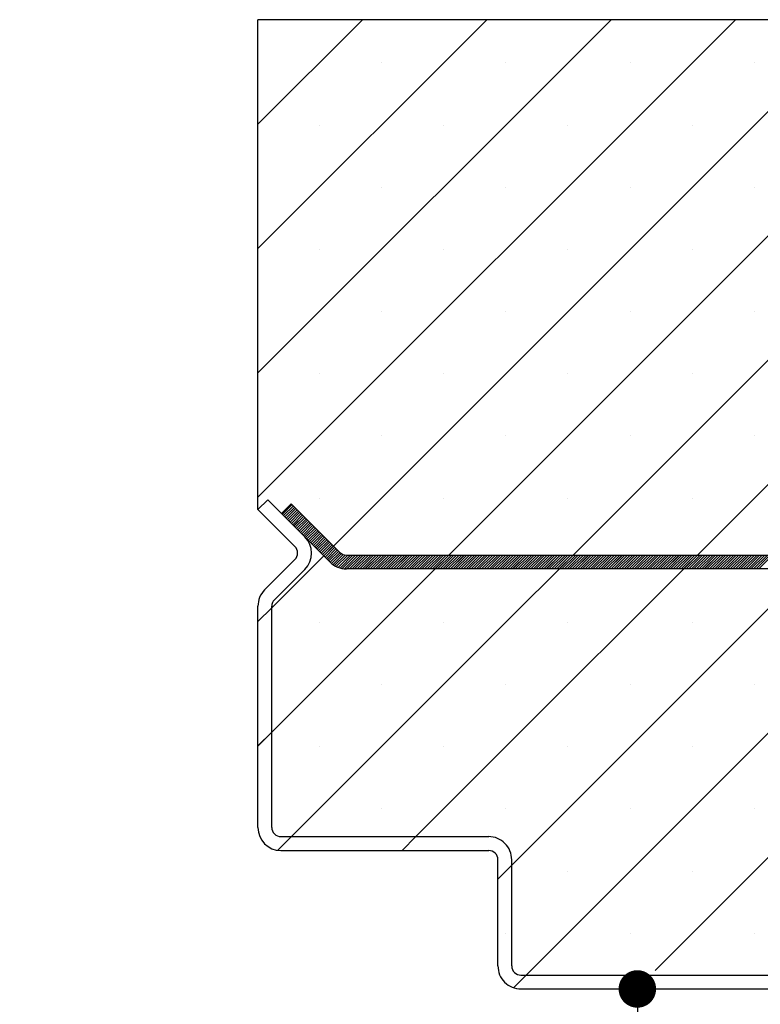
# Paper-space layout 'Feuille 1' of a CAD drawing. Extents: x 130 to 343, y -8 to 287.
# Drawn here: x 259 to 279, y 235 to 262 of the extents above; entities that cross this region are included whole.
import ezdxf

# ---------------------------------------------------------------- set-up
doc = ezdxf.new("R2010")
doc.units = 0
doc.header["$PDSIZE"] = -1
doc.linetypes.add('SLD-CONTINUE', pattern=[0])
doc.layers.get('0').update_dxf_attribs({"linetype": 'CONTINUOUS'})
doc.layers.get('Defpoints').update_dxf_attribs({"linetype": 'CONTINUOUS'})
doc.styles.add('SLDTEXTSTYLE0', font='TXT', dxfattribs={"width": 0.75})
doc.dimstyles.new('SLDDIMSTYLE1', dxfattribs={"dimtxt": 2.910417, "dimasz": 1.016, "dimexe": 0, "dimexo": 0.0625, "dimgap": 0.727604, "dimtad": 1, "dimlfac": 4, "dimrnd": 1e-09, "dimzin": 12, "dimdsep": 46, "dimtxsty": 'SLDTEXTSTYLE0', "dimblk1": 'DOT', "dimblk2": 'DOT', "dimsah": 1, "dimcen": 0.09, "dimadec": 0, "dimazin": 0, "dimtfac": 1, "dimtofl": 0, "dimtmove": 0, "dimatfit": 3, "dimldrblk": 'DOT', "dimfxl": 1, "dimtolj": 1, "dimtzin": 12, "dimarcsym": 0})

# ---------------------------------------------------------------- blocks, each defined once
blk = doc.blocks.new('_DOT')
at = {"color": 0, "linetype": 'ByBlock'}
blk.add_line((-0.5, 0), (-1, 0), dxfattribs=at)
at = {"color": 0, "linetype": 'ByBlock', "const_width": 0.5}
blk.add_lwpolyline([(-0.25, 0, 1), (0.25, 0, 1)], format="xyb", close=True, dxfattribs=at)
blk = doc.blocks.new('*D66')
at = {"color": 0, "linetype": 'SLD-CONTINUE', "lineweight": -2}
for p, q in [((272.923, 235.466), (276.013, 235.466)), ((276.013, 234.45), (276.013, 162.513)), ((262.298, 161.497), (276.013, 161.497))]:
    blk.add_line(p, q, dxfattribs=at)
at = {"layer": 'Defpoints', "color": 0}
for p in [(272.861, 235.466), (262.236, 161.497), (276.013, 161.497)]:
    blk.add_point(p, dxfattribs=at)
at = {"color": 0, "lineweight": -2, "xscale": 1.016, "yscale": 1.016, "zscale": 1.016}
for p, rotation in [((276.013, 235.466), 90.00000000000024), ((276.013, 161.497), 270.0000000000002)]:
    blk.add_blockref('_DOT', p, dxfattribs=dict(at, rotation=rotation))
at = {"color": 0, "insert": (273.345, 198.481), "char_height": 2.91042, "attachment_point": 5, "rotation": 90, "style": 'SLDTEXTSTYLE0'}
blk.add_mtext('\\A1;Passage libre huisserie  (H-7)  : 2033', dxfattribs=at)
blk = doc.blocks.new('SW_HATCH_1')
at = {"color": 0, "linetype": 'SLD-CONTINUE'}
for p, q in [((-0.661, 10.564), (2.171, 13.396)), ((-0.661, 7.197), (5.538, 13.396)), ((-0.661, 3.829), (8.906, 13.396)), ((-0.661, 0.462), (12.274, 13.396)), ((-0.286, -2.531), (15.641, 13.396)), ((-0.286, -5.899), (19.009, 13.396)), ((0.251, -8.729), (22.376, 13.396)), ((3.619, -8.729), (25.744, 13.396)), ((6.214, -9.501), (29.112, 13.396)), ((2.685, 12.226), (2.685, 12.226)), ((6.052, 12.226), (6.052, 12.226)), ((9.42, 12.226), (9.42, 12.226)), ((12.788, 12.226), (12.788, 12.226)), ((6.604, -12.479), (30.839, 11.756)), ((1.001, 10.543), (1.001, 10.543)), ((4.369, 10.543), (4.369, 10.543)), ((7.736, 10.543), (7.736, 10.543)), ((11.104, 10.543), (11.104, 10.543)), ((2.685, 8.859), (2.685, 8.859)), ((6.052, 8.859), (6.052, 8.859)), ((9.42, 8.859), (9.42, 8.859)), ((12.788, 8.859), (12.788, 8.859)), ((10.097, -12.354), (30.839, 8.388)), ((1.001, 7.175), (1.001, 7.175)), ((4.369, 7.175), (4.369, 7.175)), ((7.736, 7.175), (7.736, 7.175)), ((11.104, 7.175), (11.104, 7.175)), ((2.685, 5.491), (2.685, 5.491)), ((6.052, 5.491), (6.052, 5.491)), ((9.42, 5.491), (9.42, 5.491)), ((12.788, 5.491), (12.788, 5.491)), ((1.001, 3.807), (1.001, 3.807)), ((4.369, 3.807), (4.369, 3.807)), ((7.736, 3.807), (7.736, 3.807)), ((11.104, 3.807), (11.104, 3.807)), ((2.685, 2.124), (2.685, 2.124)), ((6.052, 2.124), (6.052, 2.124)), ((9.42, 2.124), (9.42, 2.124)), ((12.788, 2.124), (12.788, 2.124)), ((1.001, 0.44), (1.001, 0.44)), ((4.369, 0.44), (4.369, 0.44)), ((7.736, 0.44), (7.736, 0.44)), ((11.104, 0.44), (11.104, 0.44)), ((0, 0), (0.265, 0.265)), ((0.035, -0.035), (0.3, 0.23)), ((0.07, -0.07), (0.335, 0.195)), ((0.105, -0.105), (0.37, 0.16)), ((0.14, -0.14), (0.405, 0.125)), ((0.175, -0.175), (0.441, 0.09)), ((0.21, -0.21), (0.476, 0.055)), ((0.246, -0.246), (0.511, 0.02)), ((0.281, -0.281), (0.546, -0.015)), ((0.316, -0.316), (0.581, -0.051)), ((0.351, -0.351), (0.616, -0.086)), ((0.386, -0.386), (0.651, -0.121)), ((0.421, -0.421), (0.686, -0.156)), ((0.456, -0.456), (0.721, -0.191)), ((0.491, -0.491), (0.756, -0.226)), ((0.526, -0.526), (0.791, -0.261)), ((0.561, -0.561), (0.826, -0.296)), ((0.596, -0.596), (0.862, -0.331)), ((0.631, -0.631), (0.897, -0.366)), ((0.667, -0.666), (0.932, -0.401)), ((0.702, -0.702), (0.967, -0.436)), ((0.737, -0.737), (1.002, -0.472)), ((0.772, -0.772), (1.037, -0.507)), ((0.807, -0.807), (1.072, -0.542)), ((0.842, -0.842), (1.107, -0.577)), ((0.877, -0.877), (1.142, -0.612)), ((0.912, -0.912), (1.177, -0.647)), ((0.947, -0.947), (1.212, -0.682)), ((0.982, -0.982), (1.247, -0.717)), ((1.017, -1.017), (1.282, -0.752)), ((1.052, -1.052), (1.318, -0.787)), ((1.087, -1.087), (1.353, -0.822)), ((1.123, -1.123), (1.388, -0.857)), ((1.158, -1.158), (1.423, -0.892)), ((1.193, -1.193), (1.458, -0.928)), ((1.228, -1.228), (1.493, -0.963)), ((1.263, -1.263), (1.528, -0.998)), ((1.298, -1.298), (1.563, -1.033)), ((1.335, -1.331), (1.602, -1.064)), ((1.374, -1.362), (1.649, -1.087)), ((1.416, -1.39), (1.705, -1.102)), ((1.462, -1.415), (1.773, -1.104)), ((1.511, -1.436), (1.843, -1.104)), ((1.563, -1.454), (1.913, -1.104)), ((1.619, -1.468), (1.983, -1.104)), ((1.681, -1.476), (2.053, -1.104)), ((1.748, -1.479), (2.123, -1.104)), ((1.819, -1.479), (2.194, -1.104)), ((1.889, -1.479), (2.264, -1.104)), ((1.959, -1.479), (2.334, -1.104)), ((2.029, -1.479), (2.404, -1.104)), ((2.099, -1.479), (2.474, -1.104)), ((2.169, -1.479), (2.544, -1.104)), ((2.24, -1.479), (2.615, -1.104)), ((2.31, -1.479), (2.685, -1.104)), ((2.38, -1.479), (2.755, -1.104)), ((2.45, -1.479), (2.825, -1.104)), ((2.52, -1.479), (2.895, -1.104)), ((2.59, -1.479), (2.965, -1.104)), ((2.66, -1.479), (3.035, -1.104)), ((2.685, -1.244), (2.685, -1.244)), ((2.731, -1.479), (3.106, -1.104)), ((2.801, -1.479), (3.176, -1.104)), ((2.871, -1.479), (3.246, -1.104)), ((2.941, -1.479), (3.316, -1.104)), ((3.011, -1.479), (3.386, -1.104)), ((3.081, -1.479), (3.456, -1.104)), ((3.152, -1.479), (3.527, -1.104)), ((3.222, -1.479), (3.597, -1.104)), ((3.292, -1.479), (3.667, -1.104)), ((3.362, -1.479), (3.737, -1.104)), ((3.432, -1.479), (3.807, -1.104)), ((3.502, -1.479), (3.877, -1.104)), ((3.573, -1.479), (3.948, -1.104)), ((3.643, -1.479), (4.018, -1.104)), ((3.713, -1.479), (4.088, -1.104)), ((3.783, -1.479), (4.158, -1.104)), ((3.853, -1.479), (4.228, -1.104)), ((3.923, -1.479), (4.298, -1.104)), ((3.993, -1.479), (4.368, -1.104)), ((4.064, -1.479), (4.439, -1.104)), ((4.134, -1.479), (4.509, -1.104)), ((4.204, -1.479), (4.579, -1.104)), ((4.274, -1.479), (4.649, -1.104)), ((4.344, -1.479), (4.719, -1.104)), ((4.414, -1.479), (4.789, -1.104)), ((4.485, -1.479), (4.86, -1.104)), ((4.555, -1.479), (4.93, -1.104)), ((4.625, -1.479), (5, -1.104)), ((4.695, -1.479), (5.07, -1.104)), ((4.765, -1.479), (5.14, -1.104)), ((4.835, -1.479), (5.21, -1.104)), ((4.906, -1.479), (5.281, -1.104)), ((4.976, -1.479), (5.351, -1.104)), ((5.046, -1.479), (5.421, -1.104)), ((5.116, -1.479), (5.491, -1.104)), ((5.186, -1.479), (5.561, -1.104)), ((5.256, -1.479), (5.631, -1.104)), ((5.327, -1.479), (5.701, -1.104)), ((5.397, -1.479), (5.772, -1.104)), ((5.467, -1.479), (5.842, -1.104)), ((5.537, -1.479), (5.912, -1.104)), ((5.607, -1.479), (5.982, -1.104)), ((5.677, -1.479), (6.052, -1.104)), ((5.747, -1.479), (6.122, -1.104)), ((5.818, -1.479), (6.193, -1.104)), ((5.888, -1.479), (6.263, -1.104)), ((5.958, -1.479), (6.333, -1.104)), ((6.028, -1.479), (6.403, -1.104)), ((6.052, -1.244), (6.052, -1.244)), ((6.098, -1.479), (6.473, -1.104)), ((6.168, -1.479), (6.543, -1.104)), ((6.239, -1.479), (6.614, -1.104)), ((6.309, -1.479), (6.684, -1.104)), ((6.379, -1.479), (6.754, -1.104)), ((6.449, -1.479), (6.824, -1.104)), ((6.519, -1.479), (6.894, -1.104)), ((6.589, -1.479), (6.964, -1.104)), ((6.66, -1.479), (7.035, -1.104)), ((6.73, -1.479), (7.105, -1.104)), ((6.8, -1.479), (7.175, -1.104)), ((6.87, -1.479), (7.245, -1.104)), ((6.94, -1.479), (7.315, -1.104)), ((7.01, -1.479), (7.385, -1.104)), ((7.08, -1.479), (7.455, -1.104)), ((7.151, -1.479), (7.526, -1.104)), ((7.221, -1.479), (7.596, -1.104)), ((7.291, -1.479), (7.666, -1.104)), ((7.361, -1.479), (7.736, -1.104)), ((7.431, -1.479), (7.806, -1.104)), ((7.501, -1.479), (7.876, -1.104)), ((7.572, -1.479), (7.947, -1.104)), ((7.642, -1.479), (8.017, -1.104)), ((7.712, -1.479), (8.087, -1.104)), ((7.782, -1.479), (8.157, -1.104)), ((7.852, -1.479), (8.227, -1.104)), ((7.922, -1.479), (8.297, -1.104)), ((7.993, -1.479), (8.368, -1.104)), ((8.063, -1.479), (8.438, -1.104)), ((8.133, -1.479), (8.508, -1.104)), ((8.203, -1.479), (8.578, -1.104)), ((8.273, -1.479), (8.648, -1.104)), ((8.343, -1.479), (8.718, -1.104)), ((8.413, -1.479), (8.788, -1.104)), ((8.484, -1.479), (8.859, -1.104)), ((8.554, -1.479), (8.929, -1.104)), ((8.624, -1.479), (8.999, -1.104)), ((8.694, -1.479), (9.069, -1.104)), ((8.764, -1.479), (9.139, -1.104)), ((8.834, -1.479), (9.209, -1.104)), ((8.905, -1.479), (9.28, -1.104)), ((8.975, -1.479), (9.35, -1.104)), ((9.045, -1.479), (9.42, -1.104)), ((9.115, -1.479), (9.49, -1.104)), ((9.185, -1.479), (9.56, -1.104)), ((9.255, -1.479), (9.63, -1.104)), ((9.326, -1.479), (9.701, -1.104)), ((9.396, -1.479), (9.771, -1.104)), ((9.42, -1.244), (9.42, -1.244)), ((9.466, -1.479), (9.841, -1.104)), ((9.536, -1.479), (9.911, -1.104)), ((9.606, -1.479), (9.981, -1.104)), ((9.676, -1.479), (10.051, -1.104)), ((9.746, -1.479), (10.121, -1.104)), ((9.817, -1.479), (10.192, -1.104)), ((9.887, -1.479), (10.262, -1.104)), ((9.957, -1.479), (10.332, -1.104)), ((10.027, -1.479), (10.402, -1.104)), ((10.097, -1.479), (10.472, -1.104)), ((10.167, -1.479), (10.542, -1.104)), ((10.238, -1.479), (10.613, -1.104)), ((10.308, -1.479), (10.683, -1.104)), ((10.378, -1.479), (10.753, -1.104)), ((10.448, -1.479), (10.823, -1.104)), ((10.518, -1.479), (10.893, -1.104)), ((10.588, -1.479), (10.963, -1.104)), ((10.659, -1.479), (11.034, -1.104)), ((10.729, -1.479), (11.104, -1.104)), ((10.799, -1.479), (11.174, -1.104)), ((10.869, -1.479), (11.244, -1.104)), ((10.939, -1.479), (11.314, -1.104)), ((11.009, -1.479), (11.384, -1.104)), ((11.079, -1.479), (11.454, -1.104)), ((11.15, -1.479), (11.525, -1.104)), ((11.22, -1.479), (11.595, -1.104)), ((11.29, -1.479), (11.665, -1.104)), ((11.36, -1.479), (11.735, -1.104)), ((11.43, -1.479), (11.805, -1.104)), ((11.5, -1.479), (11.875, -1.104)), ((11.571, -1.479), (11.946, -1.104)), ((11.641, -1.479), (12.016, -1.104)), ((11.711, -1.479), (12.086, -1.104)), ((11.781, -1.479), (12.156, -1.104)), ((11.851, -1.479), (12.226, -1.104)), ((11.921, -1.479), (12.296, -1.104)), ((11.992, -1.479), (12.367, -1.104)), ((12.062, -1.479), (12.437, -1.104)), ((12.132, -1.479), (12.507, -1.104)), ((12.202, -1.479), (12.577, -1.104)), ((12.272, -1.479), (12.647, -1.104)), ((12.342, -1.479), (12.717, -1.104)), ((12.412, -1.479), (12.787, -1.104)), ((12.483, -1.479), (12.858, -1.104)), ((12.553, -1.479), (12.928, -1.104)), ((12.623, -1.479), (12.998, -1.104)), ((12.693, -1.479), (13.068, -1.104)), ((12.763, -1.479), (13.138, -1.104)), ((12.788, -1.244), (12.788, -1.244)), ((12.833, -1.479), (13.208, -1.104)), ((12.904, -1.479), (13.279, -1.104)), ((-0.661, -2.906), (-0.286, -2.531)), ((1.001, -2.928), (1.001, -2.928)), ((4.369, -2.928), (4.369, -2.928)), ((7.736, -2.928), (7.736, -2.928)), ((11.104, -2.928), (11.104, -2.928)), ((2.685, -4.612), (2.685, -4.612)), ((6.052, -4.612), (6.052, -4.612)), ((9.42, -4.612), (9.42, -4.612)), ((12.788, -4.612), (12.788, -4.612)), ((-0.661, -6.274), (-0.286, -5.899)), ((1.001, -6.295), (1.001, -6.295)), ((4.369, -6.295), (4.369, -6.295)), ((7.736, -6.295), (7.736, -6.295)), ((11.104, -6.295), (11.104, -6.295)), ((2.685, -7.979), (2.685, -7.979)), ((6.052, -7.979), (6.052, -7.979)), ((9.42, -7.979), (9.42, -7.979)), ((12.788, -7.979), (12.788, -7.979)), ((-0.118, -9.098), (0.251, -8.729)), ((3.244, -9.104), (3.619, -8.729)), ((5.839, -9.876), (6.214, -9.501)), ((7.736, -9.663), (7.736, -9.663)), ((11.104, -9.663), (11.104, -9.663)), ((6.052, -11.347), (6.052, -11.347)), ((9.42, -11.347), (9.42, -11.347)), ((12.788, -11.347), (12.788, -11.347)), ((6.263, -12.82), (6.604, -12.479))]:
    blk.add_line(p, q, dxfattribs=at)

psp = doc.layouts.new('Feuille 1')

# ---------------------------------------------------------------- linework, layer by layer
at = {"color": 7, "linetype": 'SLD-CONTINUE'}
for p, q in [((265.73599, 258.88405), (268.56784, 261.71589)), ((265.73599, 255.51644), (271.93543, 261.71589)), ((265.73599, 252.14887), (275.30303, 261.71589)), ((265.73599, 248.78127), (278.67063, 261.71589)), ((265.73599, 258.88405), (268.56784, 261.71589)), ((265.73599, 255.51644), (271.93543, 261.71589)), ((265.73599, 252.14887), (275.30303, 261.71589)), ((265.73599, 248.78127), (278.67063, 261.71589)), ((297.23599, 261.71589), (265.73599, 261.71589)), ((265.73599, 248.45073), (265.73599, 261.71589)), ((265.73599, 258.88405), (268.56784, 261.71589)), ((265.73599, 255.51644), (271.93543, 261.71589)), ((265.73599, 252.14887), (275.30303, 261.71589)), ((265.73599, 248.78127), (278.67063, 261.71589)), ((266.11099, 245.78867), (282.03822, 261.71589)), ((266.11099, 242.42106), (285.40582, 261.71589)), ((266.11099, 245.78867), (282.03822, 261.71589)), ((266.11099, 242.42106), (285.40582, 261.71589)), ((266.11099, 245.78867), (282.03822, 261.71589)), ((266.11099, 242.42106), (285.40582, 261.71589)), ((266.64842, 239.5909), (288.77342, 261.71589)), ((266.64842, 239.5909), (288.77342, 261.71589)), ((266.64842, 239.5909), (288.77342, 261.71589)), ((270.01601, 239.5909), (292.14101, 261.71589)), ((270.01601, 239.5909), (292.14101, 261.71589)), ((270.01601, 239.5909), (292.14101, 261.71589)), ((272.61099, 238.81828), (295.50861, 261.71589)), ((272.61099, 238.81828), (295.50861, 261.71589)), ((272.61099, 238.81828), (295.50861, 261.71589)), ((273.0012, 235.84089), (297.23599, 260.07569)), ((273.0012, 235.84089), (297.23599, 260.07569)), ((273.0012, 235.84089), (297.23599, 260.07569)), ((276.4938, 235.96589), (297.23599, 256.70809)), ((276.4938, 235.96589), (297.23599, 256.70809)), ((276.4938, 235.96589), (297.23599, 256.70809)), ((265.73599, 248.45073), (266.00116, 248.71588)), ((266.00116, 248.71588), (267.0043, 247.71276)), ((266.37582, 248.34094), (266.64098, 248.60612)), ((266.39701, 248.31975), (266.66217, 248.5849)), ((266.39701, 248.31975), (266.66217, 248.5849)), ((266.39701, 248.31975), (266.66217, 248.5849)), ((266.43209, 248.28467), (266.69725, 248.54982)), ((266.43209, 248.28467), (266.69725, 248.54982)), ((266.43209, 248.28467), (266.69725, 248.54982)), ((266.64098, 248.60612), (267.95797, 247.28912)), ((265.73599, 248.45073), (266.73914, 247.44758)), ((267.6928, 247.02394), (266.37582, 248.34094)), ((266.46717, 248.24959), (266.73233, 248.51475)), ((266.46717, 248.24959), (266.73233, 248.51475)), ((266.46717, 248.24959), (266.73233, 248.51475)), ((266.50225, 248.21452), (266.76741, 248.47967)), ((266.50225, 248.21452), (266.76741, 248.47967)), ((266.50225, 248.21452), (266.76741, 248.47967)), ((266.53733, 248.17944), (266.80249, 248.44459)), ((266.53733, 248.17944), (266.80249, 248.44459)), ((266.53733, 248.17944), (266.80249, 248.44459)), ((266.57241, 248.14436), (266.83757, 248.40951)), ((266.57241, 248.14436), (266.83757, 248.40951)), ((266.57241, 248.14436), (266.83757, 248.40951)), ((266.60749, 248.10928), (266.87265, 248.37444)), ((266.60749, 248.10928), (266.87265, 248.37444)), ((266.60749, 248.10928), (266.87265, 248.37444)), ((266.64256, 248.07418), (266.90773, 248.33936)), ((266.64256, 248.07418), (266.90773, 248.33936)), ((266.64256, 248.07418), (266.90773, 248.33936)), ((266.67764, 248.0391), (266.94281, 248.30428)), ((266.67764, 248.0391), (266.94281, 248.30428)), ((266.67764, 248.0391), (266.94281, 248.30428)), ((266.71272, 248.00402), (266.97789, 248.2692)), ((266.71272, 248.00402), (266.97789, 248.2692)), ((266.71272, 248.00402), (266.97789, 248.2692)), ((266.7478, 247.96895), (267.01297, 248.23413)), ((266.7478, 247.96895), (267.01297, 248.23413)), ((266.7478, 247.96895), (267.01297, 248.23413)), ((266.78288, 247.93387), (267.04805, 248.19905)), ((266.78288, 247.93387), (267.04805, 248.19905)), ((266.78288, 247.93387), (267.04805, 248.19905)), ((266.81796, 247.89879), (267.08313, 248.16397)), ((266.81796, 247.89879), (267.08313, 248.16397)), ((266.81796, 247.89879), (267.08313, 248.16397)), ((266.85304, 247.86371), (267.1182, 248.12889)), ((266.85304, 247.86371), (267.1182, 248.12889)), ((266.85304, 247.86371), (267.1182, 248.12889)), ((266.88812, 247.82864), (267.15328, 248.09382)), ((266.88812, 247.82864), (267.15328, 248.09382)), ((266.88812, 247.82864), (267.15328, 248.09382)), ((266.9232, 247.79356), (267.18836, 248.05871)), ((266.9232, 247.79356), (267.18836, 248.05871)), ((266.9232, 247.79356), (267.18836, 248.05871)), ((266.95828, 247.75848), (267.22344, 248.02363)), ((266.95828, 247.75848), (267.22344, 248.02363)), ((266.95828, 247.75848), (267.22344, 248.02363)), ((266.99335, 247.7234), (267.25852, 247.98856)), ((266.99335, 247.7234), (267.25852, 247.98856)), ((266.99335, 247.7234), (267.25852, 247.98856)), ((267.02843, 247.68833), (267.2936, 247.95348)), ((267.02843, 247.68833), (267.2936, 247.95348)), ((267.02843, 247.68833), (267.2936, 247.95348)), ((267.06351, 247.65325), (267.32868, 247.9184)), ((267.06351, 247.65325), (267.32868, 247.9184)), ((267.06351, 247.65325), (267.32868, 247.9184)), ((267.09859, 247.61817), (267.36376, 247.88332)), ((267.09859, 247.61817), (267.36376, 247.88332)), ((267.09859, 247.61817), (267.36376, 247.88332)), ((267.13367, 247.58309), (267.39884, 247.84825)), ((267.13367, 247.58309), (267.39884, 247.84825)), ((267.13367, 247.58309), (267.39884, 247.84825)), ((267.16875, 247.54802), (267.43392, 247.81317)), ((267.16875, 247.54802), (267.43392, 247.81317)), ((267.16875, 247.54802), (267.43392, 247.81317)), ((267.20383, 247.51294), (267.46899, 247.77809)), ((267.20383, 247.51294), (267.46899, 247.77809)), ((267.20383, 247.51294), (267.46899, 247.77809)), ((267.23891, 247.47783), (267.50407, 247.74301)), ((267.23891, 247.47783), (267.50407, 247.74301)), ((267.23891, 247.47783), (267.50407, 247.74301)), ((267.27399, 247.44276), (267.53915, 247.70794)), ((267.27399, 247.44276), (267.53915, 247.70794)), ((267.27399, 247.44276), (267.53915, 247.70794)), ((267.30907, 247.40768), (267.57423, 247.67286)), ((267.30907, 247.40768), (267.57423, 247.67286)), ((267.30907, 247.40768), (267.57423, 247.67286)), ((267.34415, 247.3726), (267.60931, 247.63778)), ((267.34415, 247.3726), (267.60931, 247.63778)), ((267.34415, 247.3726), (267.60931, 247.63778)), ((267.37923, 247.33752), (267.64439, 247.6027)), ((267.37923, 247.33752), (267.64439, 247.6027)), ((267.37923, 247.33752), (267.64439, 247.6027)), ((267.41431, 247.30245), (267.67947, 247.56763)), ((267.41431, 247.30245), (267.67947, 247.56763)), ((267.41431, 247.30245), (267.67947, 247.56763)), ((267.44938, 247.26737), (267.71455, 247.53255)), ((267.44938, 247.26737), (267.71455, 247.53255)), ((267.44938, 247.26737), (267.71455, 247.53255)), ((267.48446, 247.23229), (267.74963, 247.49744)), ((267.48446, 247.23229), (267.74963, 247.49744)), ((267.48446, 247.23229), (267.74963, 247.49744)), ((267.51954, 247.19721), (267.78471, 247.46237)), ((267.51954, 247.19721), (267.78471, 247.46237)), ((267.51954, 247.19721), (267.78471, 247.46237)), ((267.55462, 247.16214), (267.81979, 247.42729)), ((267.55462, 247.16214), (267.81979, 247.42729)), ((267.55462, 247.16214), (267.81979, 247.42729)), ((267.5897, 247.12706), (267.85487, 247.39221)), ((267.5897, 247.12706), (267.85487, 247.39221)), ((267.5897, 247.12706), (267.85487, 247.39221)), ((267.62478, 247.09198), (267.88994, 247.35713)), ((267.62478, 247.09198), (267.88994, 247.35713)), ((267.62478, 247.09198), (267.88994, 247.35713)), ((267.65986, 247.05691), (267.92502, 247.32206)), ((267.65986, 247.05691), (267.92502, 247.32206)), ((267.65986, 247.05691), (267.92502, 247.32206)), ((267.69494, 247.02183), (267.96012, 247.28701)), ((267.69494, 247.02183), (267.96012, 247.28701)), ((267.69494, 247.02183), (267.96012, 247.28701)), ((267.73159, 246.9883), (267.99914, 247.25587)), ((267.73159, 246.9883), (267.99914, 247.25587)), ((267.73159, 246.9883), (267.99914, 247.25587)), ((267.77105, 246.9576), (268.04572, 247.23229)), ((267.77105, 246.9576), (268.04572, 247.23229)), ((267.77105, 246.9576), (268.04572, 247.23229)), ((267.81342, 246.92983), (268.10168, 247.21808)), ((267.81342, 246.92983), (268.10168, 247.21808)), ((267.81342, 246.92983), (268.10168, 247.21808)), ((267.85884, 246.90509), (268.16965, 247.2159)), ((267.85884, 246.90509), (268.16965, 247.2159)), ((267.85884, 246.90509), (268.16965, 247.2159)), ((267.90756, 246.88363), (268.23981, 247.2159)), ((267.90756, 246.88363), (268.23981, 247.2159)), ((267.90756, 246.88363), (268.23981, 247.2159)), ((267.95991, 246.86584), (268.30996, 247.2159)), ((267.95991, 246.86584), (268.30996, 247.2159)), ((267.95991, 246.86584), (268.30996, 247.2159)), ((268.01642, 246.85219), (268.38012, 247.2159)), ((268.01642, 246.85219), (268.38012, 247.2159)), ((268.01642, 246.85219), (268.38012, 247.2159)), ((268.07787, 246.84349), (268.45028, 247.2159)), ((268.07787, 246.84349), (268.45028, 247.2159)), ((268.07787, 246.84349), (268.45028, 247.2159)), ((268.13474, 247.2159), (294.83724, 247.2159)), ((268.14544, 246.8409), (268.52044, 247.2159)), ((268.14544, 246.8409), (268.52044, 247.2159)), ((268.14544, 246.8409), (268.52044, 247.2159)), ((268.2156, 246.8409), (268.5906, 247.2159)), ((268.2156, 246.8409), (268.5906, 247.2159)), ((268.2156, 246.8409), (268.5906, 247.2159)), ((268.28575, 246.8409), (268.66076, 247.2159)), ((268.28575, 246.8409), (268.66076, 247.2159)), ((268.28575, 246.8409), (268.66076, 247.2159)), ((268.35591, 246.8409), (268.73091, 247.2159)), ((268.35591, 246.8409), (268.73091, 247.2159)), ((268.35591, 246.8409), (268.73091, 247.2159)), ((268.42607, 246.8409), (268.80107, 247.2159)), ((268.42607, 246.8409), (268.80107, 247.2159)), ((268.42607, 246.8409), (268.80107, 247.2159)), ((268.49623, 246.8409), (268.87123, 247.2159)), ((268.49623, 246.8409), (268.87123, 247.2159)), ((268.49623, 246.8409), (268.87123, 247.2159)), ((268.56639, 246.8409), (268.94139, 247.2159)), ((268.56639, 246.8409), (268.94139, 247.2159)), ((268.56639, 246.8409), (268.94139, 247.2159)), ((268.63655, 246.8409), (269.01155, 247.2159)), ((268.63655, 246.8409), (269.01155, 247.2159)), ((268.63655, 246.8409), (269.01155, 247.2159)), ((268.70671, 246.8409), (269.0817, 247.2159)), ((268.70671, 246.8409), (269.0817, 247.2159)), ((268.70671, 246.8409), (269.0817, 247.2159)), ((268.77686, 246.8409), (269.15186, 247.2159)), ((268.77686, 246.8409), (269.15186, 247.2159)), ((268.77686, 246.8409), (269.15186, 247.2159)), ((268.84702, 246.8409), (269.22202, 247.2159)), ((268.84702, 246.8409), (269.22202, 247.2159)), ((268.84702, 246.8409), (269.22202, 247.2159)), ((268.91718, 246.8409), (269.29218, 247.2159)), ((268.91718, 246.8409), (269.29218, 247.2159)), ((268.91718, 246.8409), (269.29218, 247.2159)), ((268.98734, 246.8409), (269.36234, 247.2159)), ((268.98734, 246.8409), (269.36234, 247.2159)), ((268.98734, 246.8409), (269.36234, 247.2159)), ((269.0575, 246.8409), (269.4325, 247.2159)), ((269.0575, 246.8409), (269.4325, 247.2159)), ((269.0575, 246.8409), (269.4325, 247.2159)), ((269.12765, 246.8409), (269.50265, 247.2159)), ((269.12765, 246.8409), (269.50265, 247.2159)), ((269.12765, 246.8409), (269.50265, 247.2159)), ((269.19781, 246.8409), (269.57281, 247.2159)), ((269.19781, 246.8409), (269.57281, 247.2159)), ((269.19781, 246.8409), (269.57281, 247.2159)), ((269.26797, 246.8409), (269.64297, 247.2159)), ((269.26797, 246.8409), (269.64297, 247.2159)), ((269.26797, 246.8409), (269.64297, 247.2159)), ((269.33813, 246.8409), (269.71313, 247.2159)), ((269.33813, 246.8409), (269.71313, 247.2159)), ((269.33813, 246.8409), (269.71313, 247.2159)), ((269.40829, 246.8409), (269.78329, 247.2159)), ((269.40829, 246.8409), (269.78329, 247.2159)), ((269.40829, 246.8409), (269.78329, 247.2159)), ((269.47845, 246.8409), (269.85345, 247.2159)), ((269.47845, 246.8409), (269.85345, 247.2159)), ((269.47845, 246.8409), (269.85345, 247.2159)), ((269.5486, 246.8409), (269.9236, 247.2159)), ((269.5486, 246.8409), (269.9236, 247.2159)), ((269.5486, 246.8409), (269.9236, 247.2159)), ((269.61876, 246.8409), (269.99376, 247.2159)), ((269.61876, 246.8409), (269.99376, 247.2159)), ((269.61876, 246.8409), (269.99376, 247.2159)), ((269.68892, 246.8409), (270.06392, 247.2159)), ((269.68892, 246.8409), (270.06392, 247.2159)), ((269.68892, 246.8409), (270.06392, 247.2159)), ((269.75908, 246.8409), (270.13408, 247.2159)), ((269.75908, 246.8409), (270.13408, 247.2159)), ((269.75908, 246.8409), (270.13408, 247.2159)), ((269.82924, 246.8409), (270.20424, 247.2159)), ((269.82924, 246.8409), (270.20424, 247.2159)), ((269.82924, 246.8409), (270.20424, 247.2159)), ((269.89939, 246.8409), (270.27439, 247.2159)), ((269.89939, 246.8409), (270.27439, 247.2159)), ((269.89939, 246.8409), (270.27439, 247.2159)), ((269.96955, 246.8409), (270.34455, 247.2159)), ((269.96955, 246.8409), (270.34455, 247.2159)), ((269.96955, 246.8409), (270.34455, 247.2159)), ((270.03971, 246.8409), (270.41471, 247.2159)), ((270.03971, 246.8409), (270.41471, 247.2159)), ((270.03971, 246.8409), (270.41471, 247.2159)), ((270.10987, 246.8409), (270.48487, 247.2159)), ((270.10987, 246.8409), (270.48487, 247.2159)), ((270.10987, 246.8409), (270.48487, 247.2159)), ((270.18003, 246.8409), (270.55503, 247.2159)), ((270.18003, 246.8409), (270.55503, 247.2159)), ((270.18003, 246.8409), (270.55503, 247.2159)), ((270.25019, 246.8409), (270.62519, 247.2159)), ((270.25019, 246.8409), (270.62519, 247.2159)), ((270.25019, 246.8409), (270.62519, 247.2159)), ((270.32034, 246.8409), (270.69535, 247.2159)), ((270.32034, 246.8409), (270.69535, 247.2159)), ((270.32034, 246.8409), (270.69535, 247.2159)), ((270.3905, 246.8409), (270.7655, 247.2159)), ((270.3905, 246.8409), (270.7655, 247.2159)), ((270.3905, 246.8409), (270.7655, 247.2159)), ((270.46066, 246.8409), (270.83566, 247.2159)), ((270.46066, 246.8409), (270.83566, 247.2159)), ((270.46066, 246.8409), (270.83566, 247.2159)), ((270.53082, 246.8409), (270.90582, 247.2159)), ((270.53082, 246.8409), (270.90582, 247.2159)), ((270.53082, 246.8409), (270.90582, 247.2159)), ((270.60098, 246.8409), (270.97598, 247.2159)), ((270.60098, 246.8409), (270.97598, 247.2159)), ((270.60098, 246.8409), (270.97598, 247.2159)), ((270.67114, 246.8409), (271.04614, 247.2159)), ((270.67114, 246.8409), (271.04614, 247.2159)), ((270.67114, 246.8409), (271.04614, 247.2159)), ((270.74129, 246.8409), (271.11629, 247.2159)), ((270.74129, 246.8409), (271.11629, 247.2159)), ((270.74129, 246.8409), (271.11629, 247.2159)), ((270.81145, 246.8409), (271.18645, 247.2159)), ((270.81145, 246.8409), (271.18645, 247.2159)), ((270.81145, 246.8409), (271.18645, 247.2159)), ((270.88161, 246.8409), (271.25661, 247.2159)), ((270.88161, 246.8409), (271.25661, 247.2159)), ((270.88161, 246.8409), (271.25661, 247.2159)), ((270.95177, 246.8409), (271.32677, 247.2159)), ((270.95177, 246.8409), (271.32677, 247.2159)), ((270.95177, 246.8409), (271.32677, 247.2159)), ((271.02193, 246.8409), (271.39693, 247.2159)), ((271.02193, 246.8409), (271.39693, 247.2159)), ((271.02193, 246.8409), (271.39693, 247.2159)), ((271.09208, 246.8409), (271.46709, 247.2159)), ((271.09208, 246.8409), (271.46709, 247.2159)), ((271.09208, 246.8409), (271.46709, 247.2159)), ((271.16224, 246.8409), (271.53724, 247.2159)), ((271.16224, 246.8409), (271.53724, 247.2159)), ((271.16224, 246.8409), (271.53724, 247.2159)), ((271.2324, 246.8409), (271.6074, 247.2159)), ((271.2324, 246.8409), (271.6074, 247.2159)), ((271.2324, 246.8409), (271.6074, 247.2159)), ((271.30256, 246.8409), (271.67756, 247.2159)), ((271.30256, 246.8409), (271.67756, 247.2159)), ((271.30256, 246.8409), (271.67756, 247.2159)), ((271.37272, 246.8409), (271.74772, 247.2159)), ((271.37272, 246.8409), (271.74772, 247.2159)), ((271.37272, 246.8409), (271.74772, 247.2159)), ((271.44288, 246.8409), (271.81788, 247.2159)), ((271.44288, 246.8409), (271.81788, 247.2159)), ((271.44288, 246.8409), (271.81788, 247.2159)), ((271.51304, 246.8409), (271.88803, 247.2159)), ((271.51304, 246.8409), (271.88803, 247.2159)), ((271.51304, 246.8409), (271.88803, 247.2159)), ((271.58319, 246.8409), (271.95819, 247.2159)), ((271.58319, 246.8409), (271.95819, 247.2159)), ((271.58319, 246.8409), (271.95819, 247.2159)), ((271.65335, 246.8409), (272.02835, 247.2159)), ((271.65335, 246.8409), (272.02835, 247.2159)), ((271.65335, 246.8409), (272.02835, 247.2159)), ((271.72351, 246.8409), (272.09851, 247.2159)), ((271.72351, 246.8409), (272.09851, 247.2159)), ((271.72351, 246.8409), (272.09851, 247.2159)), ((271.79367, 246.8409), (272.16867, 247.2159)), ((271.79367, 246.8409), (272.16867, 247.2159)), ((271.79367, 246.8409), (272.16867, 247.2159)), ((271.86383, 246.8409), (272.23883, 247.2159)), ((271.86383, 246.8409), (272.23883, 247.2159)), ((271.86383, 246.8409), (272.23883, 247.2159)), ((271.93398, 246.8409), (272.30898, 247.2159)), ((271.93398, 246.8409), (272.30898, 247.2159)), ((271.93398, 246.8409), (272.30898, 247.2159)), ((272.00414, 246.8409), (272.37914, 247.2159)), ((272.00414, 246.8409), (272.37914, 247.2159)), ((272.00414, 246.8409), (272.37914, 247.2159)), ((272.0743, 246.8409), (272.4493, 247.2159)), ((272.0743, 246.8409), (272.4493, 247.2159)), ((272.0743, 246.8409), (272.4493, 247.2159)), ((272.14446, 246.8409), (272.51946, 247.2159)), ((272.14446, 246.8409), (272.51946, 247.2159)), ((272.14446, 246.8409), (272.51946, 247.2159)), ((272.21462, 246.8409), (272.58962, 247.2159)), ((272.21462, 246.8409), (272.58962, 247.2159)), ((272.21462, 246.8409), (272.58962, 247.2159)), ((272.28478, 246.8409), (272.65978, 247.2159)), ((272.28478, 246.8409), (272.65978, 247.2159)), ((272.28478, 246.8409), (272.65978, 247.2159)), ((272.35493, 246.8409), (272.72993, 247.2159)), ((272.35493, 246.8409), (272.72993, 247.2159)), ((272.35493, 246.8409), (272.72993, 247.2159)), ((272.42509, 246.8409), (272.80009, 247.2159)), ((272.42509, 246.8409), (272.80009, 247.2159)), ((272.42509, 246.8409), (272.80009, 247.2159)), ((272.49525, 246.8409), (272.87025, 247.2159)), ((272.49525, 246.8409), (272.87025, 247.2159)), ((272.49525, 246.8409), (272.87025, 247.2159)), ((272.56541, 246.8409), (272.94041, 247.2159)), ((272.56541, 246.8409), (272.94041, 247.2159)), ((272.56541, 246.8409), (272.94041, 247.2159)), ((272.63557, 246.8409), (273.01057, 247.2159)), ((272.63557, 246.8409), (273.01057, 247.2159)), ((272.63557, 246.8409), (273.01057, 247.2159)), ((272.70572, 246.8409), (273.08073, 247.2159)), ((272.70572, 246.8409), (273.08073, 247.2159)), ((272.70572, 246.8409), (273.08073, 247.2159)), ((272.77588, 246.8409), (273.15088, 247.2159)), ((272.77588, 246.8409), (273.15088, 247.2159)), ((272.77588, 246.8409), (273.15088, 247.2159)), ((272.84604, 246.8409), (273.22104, 247.2159)), ((272.84604, 246.8409), (273.22104, 247.2159)), ((272.84604, 246.8409), (273.22104, 247.2159)), ((272.9162, 246.8409), (273.2912, 247.2159)), ((272.9162, 246.8409), (273.2912, 247.2159)), ((272.9162, 246.8409), (273.2912, 247.2159)), ((272.98636, 246.8409), (273.36136, 247.2159)), ((272.98636, 246.8409), (273.36136, 247.2159)), ((272.98636, 246.8409), (273.36136, 247.2159)), ((273.05652, 246.8409), (273.43152, 247.2159)), ((273.05652, 246.8409), (273.43152, 247.2159)), ((273.05652, 246.8409), (273.43152, 247.2159)), ((273.12667, 246.8409), (273.50167, 247.2159)), ((273.12667, 246.8409), (273.50167, 247.2159)), ((273.12667, 246.8409), (273.50167, 247.2159)), ((273.19683, 246.8409), (273.57183, 247.2159)), ((273.19683, 246.8409), (273.57183, 247.2159)), ((273.19683, 246.8409), (273.57183, 247.2159)), ((273.26699, 246.8409), (273.64199, 247.2159)), ((273.26699, 246.8409), (273.64199, 247.2159)), ((273.26699, 246.8409), (273.64199, 247.2159)), ((273.33715, 246.8409), (273.71215, 247.2159)), ((273.33715, 246.8409), (273.71215, 247.2159)), ((273.33715, 246.8409), (273.71215, 247.2159)), ((273.40731, 246.8409), (273.78231, 247.2159)), ((273.40731, 246.8409), (273.78231, 247.2159)), ((273.40731, 246.8409), (273.78231, 247.2159)), ((273.47747, 246.8409), (273.85247, 247.2159)), ((273.47747, 246.8409), (273.85247, 247.2159)), ((273.47747, 246.8409), (273.85247, 247.2159)), ((273.54762, 246.8409), (273.92262, 247.2159)), ((273.54762, 246.8409), (273.92262, 247.2159)), ((273.54762, 246.8409), (273.92262, 247.2159)), ((273.61778, 246.8409), (273.99278, 247.2159)), ((273.61778, 246.8409), (273.99278, 247.2159)), ((273.61778, 246.8409), (273.99278, 247.2159)), ((273.68794, 246.8409), (274.06294, 247.2159)), ((273.68794, 246.8409), (274.06294, 247.2159)), ((273.68794, 246.8409), (274.06294, 247.2159)), ((273.7581, 246.8409), (274.1331, 247.2159)), ((273.7581, 246.8409), (274.1331, 247.2159)), ((273.7581, 246.8409), (274.1331, 247.2159)), ((273.82826, 246.8409), (274.20326, 247.2159)), ((273.82826, 246.8409), (274.20326, 247.2159)), ((273.82826, 246.8409), (274.20326, 247.2159)), ((273.89842, 246.8409), (274.27342, 247.2159)), ((273.89842, 246.8409), (274.27342, 247.2159)), ((273.89842, 246.8409), (274.27342, 247.2159)), ((273.96857, 246.8409), (274.34357, 247.2159)), ((273.96857, 246.8409), (274.34357, 247.2159)), ((273.96857, 246.8409), (274.34357, 247.2159)), ((274.03873, 246.8409), (274.41373, 247.2159)), ((274.03873, 246.8409), (274.41373, 247.2159)), ((274.03873, 246.8409), (274.41373, 247.2159)), ((274.10889, 246.8409), (274.48389, 247.2159)), ((274.10889, 246.8409), (274.48389, 247.2159)), ((274.10889, 246.8409), (274.48389, 247.2159)), ((274.17905, 246.8409), (274.55405, 247.2159)), ((274.17905, 246.8409), (274.55405, 247.2159)), ((274.17905, 246.8409), (274.55405, 247.2159)), ((274.24921, 246.8409), (274.62421, 247.2159)), ((274.24921, 246.8409), (274.62421, 247.2159)), ((274.24921, 246.8409), (274.62421, 247.2159)), ((274.31936, 246.8409), (274.69437, 247.2159)), ((274.31936, 246.8409), (274.69437, 247.2159)), ((274.31936, 246.8409), (274.69437, 247.2159)), ((274.38952, 246.8409), (274.76452, 247.2159)), ((274.38952, 246.8409), (274.76452, 247.2159)), ((274.38952, 246.8409), (274.76452, 247.2159)), ((274.45968, 246.8409), (274.83468, 247.2159)), ((274.45968, 246.8409), (274.83468, 247.2159)), ((274.45968, 246.8409), (274.83468, 247.2159)), ((274.52984, 246.8409), (274.90484, 247.2159)), ((274.52984, 246.8409), (274.90484, 247.2159)), ((274.52984, 246.8409), (274.90484, 247.2159)), ((274.6, 246.8409), (274.975, 247.2159)), ((274.6, 246.8409), (274.975, 247.2159)), ((274.6, 246.8409), (274.975, 247.2159)), ((274.67016, 246.8409), (275.04516, 247.2159)), ((274.67016, 246.8409), (275.04516, 247.2159)), ((274.67016, 246.8409), (275.04516, 247.2159)), ((274.74031, 246.8409), (275.11531, 247.2159)), ((274.74031, 246.8409), (275.11531, 247.2159)), ((274.74031, 246.8409), (275.11531, 247.2159)), ((274.81047, 246.8409), (275.18547, 247.2159)), ((274.81047, 246.8409), (275.18547, 247.2159)), ((274.81047, 246.8409), (275.18547, 247.2159)), ((274.88063, 246.8409), (275.25563, 247.2159)), ((274.88063, 246.8409), (275.25563, 247.2159)), ((274.88063, 246.8409), (275.25563, 247.2159)), ((274.95079, 246.8409), (275.32579, 247.2159)), ((274.95079, 246.8409), (275.32579, 247.2159)), ((274.95079, 246.8409), (275.32579, 247.2159)), ((275.02095, 246.8409), (275.39595, 247.2159)), ((275.02095, 246.8409), (275.39595, 247.2159)), ((275.02095, 246.8409), (275.39595, 247.2159)), ((275.09111, 246.8409), (275.46611, 247.2159)), ((275.09111, 246.8409), (275.46611, 247.2159)), ((275.09111, 246.8409), (275.46611, 247.2159)), ((275.16126, 246.8409), (275.53626, 247.2159)), ((275.16126, 246.8409), (275.53626, 247.2159)), ((275.16126, 246.8409), (275.53626, 247.2159)), ((275.23142, 246.8409), (275.60642, 247.2159)), ((275.23142, 246.8409), (275.60642, 247.2159)), ((275.23142, 246.8409), (275.60642, 247.2159)), ((275.30158, 246.8409), (275.67658, 247.2159)), ((275.30158, 246.8409), (275.67658, 247.2159)), ((275.30158, 246.8409), (275.67658, 247.2159)), ((275.37174, 246.8409), (275.74674, 247.2159)), ((275.37174, 246.8409), (275.74674, 247.2159)), ((275.37174, 246.8409), (275.74674, 247.2159)), ((275.4419, 246.8409), (275.8169, 247.2159)), ((275.4419, 246.8409), (275.8169, 247.2159)), ((275.4419, 246.8409), (275.8169, 247.2159)), ((275.51206, 246.8409), (275.88706, 247.2159)), ((275.51206, 246.8409), (275.88706, 247.2159)), ((275.51206, 246.8409), (275.88706, 247.2159)), ((275.58221, 246.8409), (275.95721, 247.2159)), ((275.58221, 246.8409), (275.95721, 247.2159)), ((275.58221, 246.8409), (275.95721, 247.2159)), ((275.65237, 246.8409), (276.02737, 247.2159)), ((275.65237, 246.8409), (276.02737, 247.2159)), ((275.65237, 246.8409), (276.02737, 247.2159)), ((275.72253, 246.8409), (276.09753, 247.2159)), ((275.72253, 246.8409), (276.09753, 247.2159)), ((275.72253, 246.8409), (276.09753, 247.2159)), ((275.79269, 246.8409), (276.16769, 247.2159)), ((275.79269, 246.8409), (276.16769, 247.2159)), ((275.79269, 246.8409), (276.16769, 247.2159)), ((275.86285, 246.8409), (276.23785, 247.2159)), ((275.86285, 246.8409), (276.23785, 247.2159)), ((275.86285, 246.8409), (276.23785, 247.2159)), ((275.933, 246.8409), (276.308, 247.2159)), ((275.933, 246.8409), (276.308, 247.2159)), ((275.933, 246.8409), (276.308, 247.2159)), ((276.00316, 246.8409), (276.37816, 247.2159)), ((276.00316, 246.8409), (276.37816, 247.2159)), ((276.00316, 246.8409), (276.37816, 247.2159)), ((276.07332, 246.8409), (276.44832, 247.2159)), ((276.07332, 246.8409), (276.44832, 247.2159)), ((276.07332, 246.8409), (276.44832, 247.2159)), ((276.14348, 246.8409), (276.51848, 247.2159)), ((276.14348, 246.8409), (276.51848, 247.2159)), ((276.14348, 246.8409), (276.51848, 247.2159)), ((276.21364, 246.8409), (276.58864, 247.2159)), ((276.21364, 246.8409), (276.58864, 247.2159)), ((276.21364, 246.8409), (276.58864, 247.2159)), ((276.2838, 246.8409), (276.6588, 247.2159)), ((276.2838, 246.8409), (276.6588, 247.2159)), ((276.2838, 246.8409), (276.6588, 247.2159)), ((276.35395, 246.8409), (276.72895, 247.2159)), ((276.35395, 246.8409), (276.72895, 247.2159)), ((276.35395, 246.8409), (276.72895, 247.2159)), ((276.42411, 246.8409), (276.79911, 247.2159)), ((276.42411, 246.8409), (276.79911, 247.2159)), ((276.42411, 246.8409), (276.79911, 247.2159)), ((276.49427, 246.8409), (276.86927, 247.2159)), ((276.49427, 246.8409), (276.86927, 247.2159)), ((276.49427, 246.8409), (276.86927, 247.2159)), ((276.56443, 246.8409), (276.93943, 247.2159)), ((276.56443, 246.8409), (276.93943, 247.2159)), ((276.56443, 246.8409), (276.93943, 247.2159)), ((276.63459, 246.8409), (277.00959, 247.2159)), ((276.63459, 246.8409), (277.00959, 247.2159)), ((276.63459, 246.8409), (277.00959, 247.2159)), ((276.70475, 246.8409), (277.07975, 247.2159)), ((276.70475, 246.8409), (277.07975, 247.2159)), ((276.70475, 246.8409), (277.07975, 247.2159)), ((276.7749, 246.8409), (277.1499, 247.2159)), ((276.7749, 246.8409), (277.1499, 247.2159)), ((276.7749, 246.8409), (277.1499, 247.2159)), ((276.84506, 246.8409), (277.22006, 247.2159)), ((276.84506, 246.8409), (277.22006, 247.2159)), ((276.84506, 246.8409), (277.22006, 247.2159)), ((276.91522, 246.8409), (277.29022, 247.2159)), ((276.91522, 246.8409), (277.29022, 247.2159)), ((276.91522, 246.8409), (277.29022, 247.2159)), ((276.98538, 246.8409), (277.36038, 247.2159)), ((276.98538, 246.8409), (277.36038, 247.2159)), ((276.98538, 246.8409), (277.36038, 247.2159)), ((277.05554, 246.8409), (277.43054, 247.2159)), ((277.05554, 246.8409), (277.43054, 247.2159)), ((277.05554, 246.8409), (277.43054, 247.2159)), ((277.12569, 246.8409), (277.5007, 247.2159)), ((277.12569, 246.8409), (277.5007, 247.2159)), ((277.12569, 246.8409), (277.5007, 247.2159)), ((277.19585, 246.8409), (277.57085, 247.2159)), ((277.19585, 246.8409), (277.57085, 247.2159)), ((277.19585, 246.8409), (277.57085, 247.2159)), ((277.26601, 246.8409), (277.64101, 247.2159)), ((277.26601, 246.8409), (277.64101, 247.2159)), ((277.26601, 246.8409), (277.64101, 247.2159)), ((277.33617, 246.8409), (277.71117, 247.2159)), ((277.33617, 246.8409), (277.71117, 247.2159)), ((277.33617, 246.8409), (277.71117, 247.2159)), ((277.40633, 246.8409), (277.78133, 247.2159)), ((277.40633, 246.8409), (277.78133, 247.2159)), ((277.40633, 246.8409), (277.78133, 247.2159)), ((277.47649, 246.8409), (277.85149, 247.2159)), ((277.47649, 246.8409), (277.85149, 247.2159)), ((277.47649, 246.8409), (277.85149, 247.2159)), ((277.54664, 246.8409), (277.92164, 247.2159)), ((277.54664, 246.8409), (277.92164, 247.2159)), ((277.54664, 246.8409), (277.92164, 247.2159)), ((277.6168, 246.8409), (277.9918, 247.2159)), ((277.6168, 246.8409), (277.9918, 247.2159)), ((277.6168, 246.8409), (277.9918, 247.2159)), ((277.68696, 246.8409), (278.06196, 247.2159)), ((277.68696, 246.8409), (278.06196, 247.2159)), ((277.68696, 246.8409), (278.06196, 247.2159)), ((277.75712, 246.8409), (278.13212, 247.2159)), ((277.75712, 246.8409), (278.13212, 247.2159)), ((277.75712, 246.8409), (278.13212, 247.2159)), ((277.82728, 246.8409), (278.20228, 247.2159)), ((277.82728, 246.8409), (278.20228, 247.2159)), ((277.82728, 246.8409), (278.20228, 247.2159)), ((277.89744, 246.8409), (278.27244, 247.2159)), ((277.89744, 246.8409), (278.27244, 247.2159)), ((277.89744, 246.8409), (278.27244, 247.2159)), ((277.96759, 246.8409), (278.34259, 247.2159)), ((277.96759, 246.8409), (278.34259, 247.2159)), ((277.96759, 246.8409), (278.34259, 247.2159)), ((278.03775, 246.8409), (278.41275, 247.2159)), ((278.03775, 246.8409), (278.41275, 247.2159)), ((278.03775, 246.8409), (278.41275, 247.2159)), ((278.10791, 246.8409), (278.48291, 247.2159)), ((278.10791, 246.8409), (278.48291, 247.2159)), ((278.10791, 246.8409), (278.48291, 247.2159)), ((278.17807, 246.8409), (278.55307, 247.2159)), ((278.17807, 246.8409), (278.55307, 247.2159)), ((278.17807, 246.8409), (278.55307, 247.2159)), ((278.24823, 246.8409), (278.62323, 247.2159)), ((278.24823, 246.8409), (278.62323, 247.2159)), ((278.24823, 246.8409), (278.62323, 247.2159)), ((278.31839, 246.8409), (278.69339, 247.2159)), ((278.31839, 246.8409), (278.69339, 247.2159)), ((278.31839, 246.8409), (278.69339, 247.2159)), ((278.38854, 246.8409), (278.76354, 247.2159)), ((278.38854, 246.8409), (278.76354, 247.2159)), ((278.38854, 246.8409), (278.76354, 247.2159)), ((278.4587, 246.8409), (278.8337, 247.2159)), ((278.4587, 246.8409), (278.8337, 247.2159)), ((278.4587, 246.8409), (278.8337, 247.2159)), ((278.52886, 246.8409), (278.90386, 247.2159)), ((278.52886, 246.8409), (278.90386, 247.2159)), ((278.52886, 246.8409), (278.90386, 247.2159)), ((278.59902, 246.8409), (278.97402, 247.2159)), ((278.59902, 246.8409), (278.97402, 247.2159)), ((278.59902, 246.8409), (278.97402, 247.2159)), ((278.66918, 246.8409), (279.04418, 247.2159)), ((278.66918, 246.8409), (279.04418, 247.2159)), ((278.66918, 246.8409), (279.04418, 247.2159)), ((278.73933, 246.8409), (279.11433, 247.2159)), ((278.73933, 246.8409), (279.11433, 247.2159)), ((278.73933, 246.8409), (279.11433, 247.2159)), ((278.80949, 246.8409), (279.18449, 247.2159)), ((278.80949, 246.8409), (279.18449, 247.2159)), ((278.80949, 246.8409), (279.18449, 247.2159)), ((278.87965, 246.8409), (279.25465, 247.2159)), ((278.87965, 246.8409), (279.25465, 247.2159)), ((278.87965, 246.8409), (279.25465, 247.2159)), ((278.94981, 246.8409), (279.32481, 247.2159)), ((278.94981, 246.8409), (279.32481, 247.2159)), ((278.94981, 246.8409), (279.32481, 247.2159)), ((279.01997, 246.8409), (279.39497, 247.2159)), ((279.01997, 246.8409), (279.39497, 247.2159)), ((279.01997, 246.8409), (279.39497, 247.2159)), ((279.09013, 246.8409), (279.46513, 247.2159)), ((279.09013, 246.8409), (279.46513, 247.2159)), ((279.09013, 246.8409), (279.46513, 247.2159)), ((279.16028, 246.8409), (279.53528, 247.2159)), ((279.16028, 246.8409), (279.53528, 247.2159)), ((279.16028, 246.8409), (279.53528, 247.2159)), ((279.23044, 246.8409), (279.60544, 247.2159)), ((279.23044, 246.8409), (279.60544, 247.2159)), ((279.23044, 246.8409), (279.60544, 247.2159)), ((279.3006, 246.8409), (279.6756, 247.2159)), ((279.3006, 246.8409), (279.6756, 247.2159)), ((279.3006, 246.8409), (279.6756, 247.2159)), ((266.73914, 247.09404), (265.91905, 246.27394)), ((267.0043, 246.82886), (266.18422, 246.00879)), ((294.83724, 246.8409), (268.13474, 246.8409)), ((265.73599, 239.8409), (265.73599, 245.832)), ((265.73599, 245.41366), (266.11099, 245.78867)), ((265.73599, 245.41366), (266.11099, 245.78867)), ((265.73599, 245.41366), (266.11099, 245.78867)), ((266.11099, 239.8409), (266.11099, 245.832)), ((265.73599, 242.04606), (266.11099, 242.42106)), ((265.73599, 242.04606), (266.11099, 242.42106)), ((265.73599, 242.04606), (266.11099, 242.42106)), ((266.27884, 239.22132), (266.64842, 239.5909)), ((266.27884, 239.22132), (266.64842, 239.5909)), ((266.27884, 239.22132), (266.64842, 239.5909)), ((266.36099, 239.5909), (271.98599, 239.5909)), ((269.64101, 239.2159), (270.01601, 239.5909)), ((269.64101, 239.2159), (270.01601, 239.5909)), ((269.64101, 239.2159), (270.01601, 239.5909)), ((266.36099, 239.2159), (271.98599, 239.2159)), ((272.23599, 236.0909), (272.23599, 238.96589)), ((272.61099, 236.0909), (272.61099, 238.96589)), ((272.23599, 238.44329), (272.61099, 238.81828)), ((272.23599, 238.44329), (272.61099, 238.81828)), ((272.23599, 238.44329), (272.61099, 238.81828)), ((272.65955, 235.49925), (273.0012, 235.84089)), ((272.65955, 235.49925), (273.0012, 235.84089)), ((272.65955, 235.49925), (273.0012, 235.84089)), ((272.86099, 235.84089), (282.86099, 235.84089)), ((272.86099, 235.46589), (282.86099, 235.46589))]:
    psp.add_line(p, q, dxfattribs=at)
for centre, radius, start, end in [((266.56233, 247.27081), 0.62503, 315.00094, 44.99906), ((266.56237, 247.27081), 0.24999, 314.999509, 45.000491), ((268.13467, 247.46571), 0.24981, 224.981653, 270.01768), ((268.13471, 247.46584), 0.62494, 224.999395, 270.003407), ((266.36091, 245.83203), 0.62492, 134.997119, 180.002867), ((266.36093, 245.83204), 0.24994, 134.993748, 180.008146), ((266.361, 239.8409), 0.625, 180.000255, 269.999745), ((266.36097, 239.84088), 0.24998, 179.995691, 270.005163), ((271.98599, 238.9659), 0.625, 359.998889, 89.999745), ((271.98599, 238.9659), 0.25, 359.998106, 89.999333), ((272.861, 236.09089), 0.625, 179.998889, 269.999745), ((272.861, 236.09089), 0.25, 179.998106, 269.999333)]:
    psp.add_arc(centre, radius, start, end, dxfattribs=at)

# ---------------------------------------------------------------- block references
psp.add_blockref('SW_HATCH_1', (266.39701, 248.31975), dxfattribs=at)

# ---------------------------------------------------------------- dimensions: what is measured, and where the dimension line sits
dim = psp.add_linear_dim(base=(276.01292, 161.49704), p1=(272.86099, 235.46589), p2=(262.23599, 161.49704), angle=90, text='Passage libre huisserie  (H-7)  : 2033', dimstyle='SLDDIMSTYLE1', dxfattribs=at)
dim.commit()
dim.dimension.update_dxf_attribs({"geometry": '*D66', "text_midpoint": (276.01292, 198.48147), "dimtype": 160})

doc.saveas('drawing.dxf')
